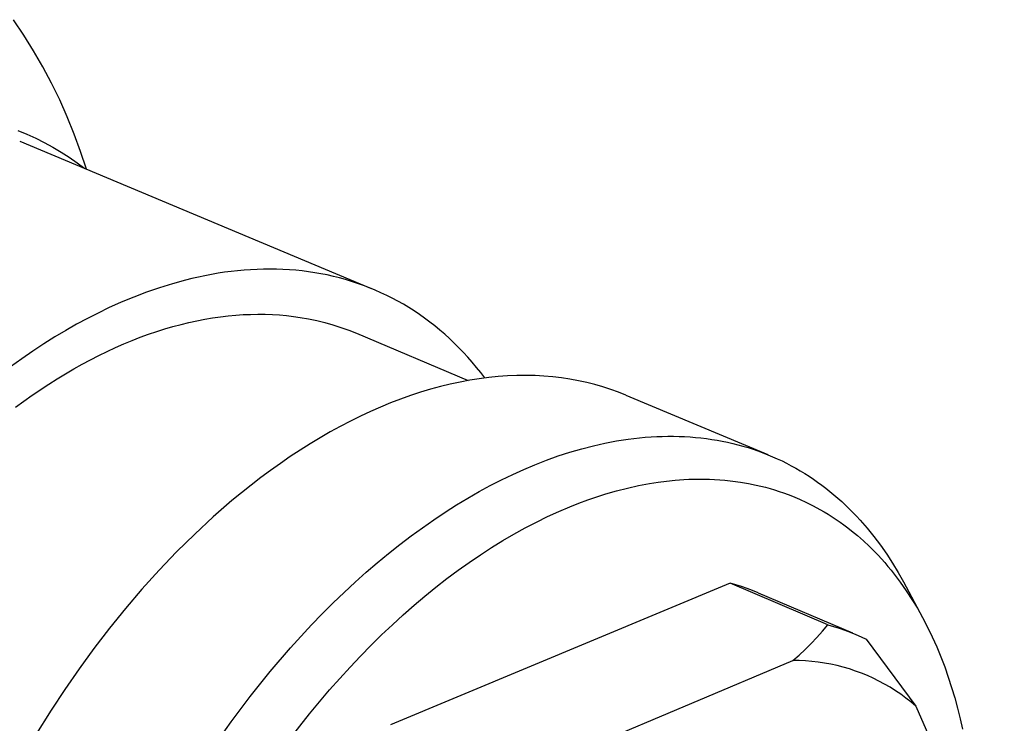
# Model space of a CAD drawing. Units: millimetres. Extents: x -170 to 205, y -113 to 108.
# Drawn here: x -50 to -23, y -52 to -32 of the extents above; entities that cross this region are included whole.
import ezdxf

# ---------------------------------------------------------------- set-up
doc = ezdxf.new("R2010")
doc.units = ezdxf.units.MM
doc.header["$MEASUREMENT"] = 0
doc.layers.add('Default', color=255, linetype='Continuous')

msp = doc.modelspace()

# ---------------------------------------------------------------- linework, layer by layer
at = {"layer": 'Default'}
for p, q in [((-50.183, -32.891), (-50.468, -32.467)), ((-49.912, -33.326), (-50.183, -32.891)), ((-49.656, -33.769), (-49.912, -33.326)), ((-49.416, -34.221), (-49.656, -33.769)), ((-49.191, -34.681), (-49.416, -34.221)), ((-48.983, -35.149), (-49.191, -34.681)), ((-48.79, -35.623), (-48.983, -35.149)), ((-50.344, -35.521), (-50.098, -35.624)), ((-50.297, -35.819), (-40.612, -39.876)), ((-50.098, -35.624), (-49.855, -35.735)), ((-49.855, -35.735), (-49.617, -35.855)), ((-49.617, -35.855), (-49.383, -35.983)), ((-48.614, -36.104), (-48.79, -35.623)), ((-49.383, -35.983), (-49.153, -36.119)), ((-49.153, -36.119), (-48.929, -36.263)), ((-48.455, -36.59), (-48.614, -36.104)), ((-48.929, -36.263), (-48.709, -36.414)), ((-48.709, -36.414), (-48.495, -36.573)), ((-44.459, -39.417), (-44.639, -39.44)), ((-44.278, -39.397), (-44.459, -39.417)), ((-44.098, -39.38), (-44.278, -39.397)), ((-43.919, -39.367), (-44.098, -39.38)), ((-43.739, -39.358), (-43.919, -39.367)), ((-43.56, -39.353), (-43.739, -39.358)), ((-43.382, -39.352), (-43.56, -39.353)), ((-43.204, -39.354), (-43.382, -39.352)), ((-43.026, -39.36), (-43.204, -39.354)), ((-42.849, -39.37), (-43.026, -39.36)), ((-42.673, -39.384), (-42.849, -39.37)), ((-42.498, -39.402), (-42.673, -39.384)), ((-42.323, -39.424), (-42.498, -39.402)), ((-42.15, -39.45), (-42.323, -39.424)), ((-45.72, -39.655), (-46.079, -39.754)), ((-45.54, -39.611), (-45.72, -39.655)), ((-45.36, -39.57), (-45.54, -39.611)), ((-45.18, -39.533), (-45.36, -39.57)), ((-45, -39.498), (-45.18, -39.533)), ((-44.819, -39.468), (-45, -39.498)), ((-44.639, -39.44), (-44.819, -39.468)), ((-41.977, -39.48), (-42.15, -39.45)), ((-41.806, -39.514), (-41.977, -39.48)), ((-41.635, -39.552), (-41.806, -39.514)), ((-41.466, -39.594), (-41.635, -39.552)), ((-41.298, -39.641), (-41.466, -39.594)), ((-41.131, -39.691), (-41.298, -39.641)), ((-40.966, -39.745), (-41.131, -39.691)), ((-46.436, -39.864), (-46.792, -39.987)), ((-46.079, -39.754), (-46.436, -39.864)), ((-40.802, -39.803), (-40.966, -39.745)), ((-40.64, -39.865), (-40.802, -39.803)), ((-40.479, -39.932), (-40.64, -39.865)), ((-40.32, -40.002), (-40.479, -39.932)), ((-47.145, -40.122), (-47.495, -40.267)), ((-46.792, -39.987), (-47.145, -40.122)), ((-40.162, -40.076), (-40.32, -40.002)), ((-40.007, -40.155), (-40.162, -40.076)), ((-39.853, -40.237), (-40.007, -40.155)), ((-39.701, -40.323), (-39.853, -40.237)), ((-47.842, -40.423), (-48.133, -40.564)), ((-47.495, -40.267), (-47.842, -40.423)), ((-39.551, -40.413), (-39.701, -40.323)), ((-39.403, -40.507), (-39.551, -40.413)), ((-39.257, -40.605), (-39.403, -40.507)), ((-48.428, -40.714), (-48.725, -40.874)), ((-48.133, -40.564), (-48.428, -40.714)), ((-45.621, -40.825), (-45.401, -40.777)), ((-45.401, -40.777), (-45.184, -40.735)), ((-45.184, -40.735), (-44.968, -40.698)), ((-44.968, -40.698), (-44.754, -40.667)), ((-44.754, -40.667), (-44.542, -40.642)), ((-44.542, -40.642), (-44.332, -40.623)), ((-44.332, -40.623), (-44.125, -40.608)), ((-44.125, -40.608), (-43.919, -40.6)), ((-43.919, -40.6), (-43.716, -40.596)), ((-43.716, -40.596), (-43.515, -40.598)), ((-43.515, -40.598), (-43.317, -40.605)), ((-43.317, -40.605), (-43.121, -40.617)), ((-43.121, -40.617), (-42.928, -40.635)), ((-42.928, -40.635), (-42.737, -40.657)), ((-42.737, -40.657), (-42.549, -40.684)), ((-42.549, -40.684), (-42.321, -40.723)), ((-42.321, -40.723), (-42.095, -40.771)), ((-42.095, -40.771), (-41.871, -40.826)), ((-39.113, -40.707), (-39.257, -40.605)), ((-38.971, -40.812), (-39.113, -40.707)), ((-49.024, -41.044), (-49.325, -41.224)), ((-48.725, -40.874), (-49.024, -41.044)), ((-46.512, -41.074), (-46.287, -41.003)), ((-46.287, -41.003), (-46.064, -40.938)), ((-46.064, -40.938), (-45.841, -40.878)), ((-45.841, -40.878), (-45.621, -40.825)), ((-41.871, -40.826), (-41.648, -40.889)), ((-41.648, -40.889), (-41.428, -40.96)), ((-41.428, -40.96), (-41.211, -41.038)), ((-41.211, -41.038), (-40.996, -41.124)), ((-38.831, -40.921), (-38.971, -40.812)), ((-38.693, -41.034), (-38.831, -40.921)), ((-38.558, -41.151), (-38.693, -41.034)), ((-49.325, -41.224), (-49.628, -41.414)), ((-47.422, -41.417), (-47.194, -41.323)), ((-47.194, -41.323), (-46.965, -41.234)), ((-46.965, -41.234), (-46.738, -41.151)), ((-46.738, -41.151), (-46.512, -41.074)), ((-40.996, -41.124), (-37.91, -42.425)), ((-38.425, -41.271), (-38.558, -41.151)), ((-38.295, -41.395), (-38.425, -41.271)), ((-49.628, -41.414), (-49.933, -41.615)), ((-47.882, -41.624), (-47.652, -41.518)), ((-47.652, -41.518), (-47.422, -41.417)), ((-38.167, -41.522), (-38.295, -41.395)), ((-38.041, -41.652), (-38.167, -41.522)), ((-50.239, -41.825), (-50.546, -42.047)), ((-49.933, -41.615), (-50.239, -41.825)), ((-48.574, -41.977), (-48.343, -41.854)), ((-48.343, -41.854), (-48.112, -41.736)), ((-48.112, -41.736), (-47.882, -41.624)), ((-37.918, -41.786), (-38.041, -41.652)), ((-37.797, -41.924), (-37.918, -41.786)), ((-49.035, -42.241), (-48.805, -42.106)), ((-48.805, -42.106), (-48.574, -41.977)), ((-37.679, -42.064), (-37.797, -41.924)), ((-37.564, -42.208), (-37.679, -42.064)), ((-49.496, -42.527), (-49.266, -42.381)), ((-49.266, -42.381), (-49.035, -42.241)), ((-37.605, -42.376), (-37.87, -42.418)), ((-37.342, -42.342), (-37.605, -42.376)), ((-37.451, -42.355), (-37.564, -42.208)), ((-37.081, -42.316), (-37.342, -42.342)), ((-36.823, -42.298), (-37.081, -42.316)), ((-36.567, -42.288), (-36.823, -42.298)), ((-36.315, -42.285), (-36.567, -42.288)), ((-36.065, -42.291), (-36.315, -42.285)), ((-35.819, -42.304), (-36.065, -42.291)), ((-35.576, -42.325), (-35.819, -42.304)), ((-35.336, -42.353), (-35.576, -42.325)), ((-35.1, -42.388), (-35.336, -42.353)), ((-34.868, -42.431), (-35.1, -42.388)), ((-49.955, -42.834), (-49.496, -42.527)), ((-38.951, -42.668), (-39.225, -42.75)), ((-38.678, -42.593), (-38.951, -42.668)), ((-38.407, -42.527), (-38.678, -42.593)), ((-38.137, -42.469), (-38.407, -42.527)), ((-37.87, -42.418), (-38.137, -42.469)), ((-34.639, -42.481), (-34.868, -42.431)), ((-34.414, -42.538), (-34.639, -42.481)), ((-34.193, -42.602), (-34.414, -42.538)), ((-33.976, -42.672), (-34.193, -42.602)), ((-33.763, -42.749), (-33.976, -42.672)), ((-50.41, -43.162), (-49.955, -42.834)), ((-39.776, -42.939), (-40.053, -43.046)), ((-39.5, -42.841), (-39.776, -42.939)), ((-39.225, -42.75), (-39.5, -42.841)), ((-33.555, -42.832), (-33.763, -42.749)), ((-33.555, -42.832), (-29.638, -44.473)), ((-40.33, -43.16), (-40.608, -43.282)), ((-40.053, -43.046), (-40.33, -43.16)), ((-40.886, -43.412), (-41.165, -43.549)), ((-40.608, -43.282), (-40.886, -43.412)), ((-41.443, -43.694), (-41.72, -43.847)), ((-41.165, -43.549), (-41.443, -43.694)), ((-41.997, -44.006), (-42.274, -44.173)), ((-41.72, -43.847), (-41.997, -44.006)), ((-33.813, -44.095), (-33.494, -44.046)), ((-33.494, -44.046), (-33.335, -44.025)), ((-33.335, -44.025), (-33.177, -44.008)), ((-33.177, -44.008), (-33.019, -43.993)), ((-33.019, -43.993), (-32.862, -43.982)), ((-32.862, -43.982), (-32.706, -43.973)), ((-32.706, -43.973), (-32.55, -43.968)), ((-32.55, -43.968), (-32.395, -43.965)), ((-32.395, -43.965), (-32.241, -43.965)), ((-32.241, -43.965), (-32.088, -43.969)), ((-32.088, -43.969), (-31.935, -43.975)), ((-31.935, -43.975), (-31.783, -43.984)), ((-31.783, -43.984), (-31.633, -43.996)), ((-31.633, -43.996), (-31.483, -44.011)), ((-31.483, -44.011), (-31.334, -44.03)), ((-31.334, -44.03), (-31.186, -44.051)), ((-42.274, -44.173), (-42.549, -44.346)), ((-35.1, -44.405), (-34.777, -44.311)), ((-34.777, -44.311), (-34.455, -44.228)), ((-34.455, -44.228), (-34.133, -44.156)), ((-34.133, -44.156), (-33.813, -44.095)), ((-31.186, -44.051), (-31.039, -44.075)), ((-31.039, -44.075), (-30.894, -44.102)), ((-30.894, -44.102), (-30.749, -44.131)), ((-30.749, -44.131), (-30.606, -44.164)), ((-30.606, -44.164), (-30.464, -44.2)), ((-30.464, -44.2), (-30.323, -44.238)), ((-30.323, -44.238), (-30.183, -44.28)), ((-30.183, -44.28), (-30.045, -44.324)), ((-42.823, -44.527), (-43.096, -44.714)), ((-42.549, -44.346), (-42.823, -44.527)), ((-35.747, -44.626), (-35.424, -44.51)), ((-35.424, -44.51), (-35.1, -44.405)), ((-30.045, -44.324), (-29.908, -44.371)), ((-29.908, -44.371), (-29.772, -44.421)), ((-29.772, -44.421), (-29.638, -44.474)), ((-29.638, -44.474), (-29.506, -44.529)), ((-29.506, -44.529), (-29.374, -44.587)), ((-29.374, -44.587), (-29.244, -44.648)), ((-43.096, -44.714), (-43.367, -44.907)), ((-36.375, -44.88), (-36.07, -44.752)), ((-36.07, -44.752), (-35.747, -44.626)), ((-29.244, -44.648), (-29.116, -44.712)), ((-29.116, -44.712), (-28.989, -44.778)), ((-28.989, -44.778), (-28.864, -44.847)), ((-28.864, -44.847), (-28.74, -44.918)), ((-43.637, -45.107), (-43.905, -45.313)), ((-43.367, -44.907), (-43.637, -45.107)), ((-36.99, -45.167), (-36.682, -45.019)), ((-36.682, -45.019), (-36.375, -44.88)), ((-28.74, -44.918), (-28.618, -44.992)), ((-28.618, -44.992), (-28.498, -45.069)), ((-28.498, -45.069), (-28.379, -45.148)), ((-43.905, -45.313), (-44.434, -45.742)), ((-37.612, -45.495), (-37.3, -45.326)), ((-37.3, -45.326), (-36.99, -45.167)), ((-33.812, -45.471), (-33.511, -45.394)), ((-33.511, -45.394), (-33.207, -45.326)), ((-33.207, -45.326), (-32.901, -45.269)), ((-32.901, -45.269), (-32.667, -45.232)), ((-32.667, -45.232), (-32.432, -45.201)), ((-32.432, -45.201), (-32.196, -45.177)), ((-32.196, -45.177), (-31.96, -45.16)), ((-31.96, -45.16), (-31.818, -45.153)), ((-31.818, -45.153), (-31.676, -45.149)), ((-31.676, -45.149), (-31.533, -45.147)), ((-31.533, -45.147), (-31.391, -45.147)), ((-31.391, -45.147), (-31.249, -45.151)), ((-31.249, -45.151), (-31.107, -45.157)), ((-31.107, -45.157), (-30.965, -45.166)), ((-30.965, -45.166), (-30.824, -45.177)), ((-30.824, -45.177), (-30.606, -45.201)), ((-30.606, -45.201), (-30.39, -45.231)), ((-30.39, -45.231), (-30.174, -45.268)), ((-30.174, -45.268), (-29.96, -45.312)), ((-29.96, -45.312), (-29.832, -45.342)), ((-29.832, -45.342), (-29.704, -45.374)), ((-29.704, -45.374), (-29.576, -45.409)), ((-28.379, -45.148), (-28.262, -45.23)), ((-28.262, -45.23), (-28.146, -45.314)), ((-28.146, -45.314), (-28.033, -45.4)), ((-28.033, -45.4), (-27.92, -45.489)), ((-38.237, -45.863), (-37.924, -45.674)), ((-37.924, -45.674), (-37.612, -45.495)), ((-34.61, -45.722), (-34.362, -45.637)), ((-34.362, -45.637), (-34.111, -45.557)), ((-34.111, -45.557), (-33.812, -45.471)), ((-29.576, -45.409), (-29.45, -45.447)), ((-29.45, -45.447), (-29.324, -45.487)), ((-29.324, -45.487), (-29.199, -45.53)), ((-29.199, -45.53), (-29.074, -45.575)), ((-29.074, -45.575), (-28.951, -45.623)), ((-28.951, -45.623), (-28.758, -45.704)), ((-27.92, -45.489), (-27.81, -45.58)), ((-27.81, -45.58), (-27.702, -45.673)), ((-27.702, -45.673), (-27.595, -45.769)), ((-44.434, -45.742), (-44.955, -46.193)), ((-38.55, -46.061), (-38.237, -45.863)), ((-35.409, -46.041), (-35.1, -45.91)), ((-35.1, -45.91), (-34.856, -45.813)), ((-34.856, -45.813), (-34.61, -45.722)), ((-28.758, -45.704), (-28.568, -45.791)), ((-28.568, -45.791), (-28.381, -45.885)), ((-28.381, -45.885), (-28.197, -45.984)), ((-27.595, -45.769), (-27.49, -45.867)), ((-27.49, -45.867), (-27.386, -45.967)), ((-44.955, -46.193), (-45.464, -46.664)), ((-38.863, -46.27), (-38.55, -46.061)), ((-36.027, -46.333), (-35.718, -46.182)), ((-35.718, -46.182), (-35.409, -46.041)), ((-28.197, -45.984), (-28.083, -46.05)), ((-28.083, -46.05), (-27.97, -46.118)), ((-27.97, -46.118), (-27.859, -46.188)), ((-27.859, -46.188), (-27.749, -46.261)), ((-27.386, -45.967), (-27.285, -46.069)), ((-27.285, -46.069), (-27.185, -46.173)), ((-27.185, -46.173), (-27.087, -46.279)), ((-39.489, -46.717), (-39.176, -46.489)), ((-39.176, -46.489), (-38.863, -46.27)), ((-36.647, -46.665), (-36.337, -46.494)), ((-36.337, -46.494), (-36.027, -46.333)), ((-27.749, -46.261), (-27.641, -46.335)), ((-27.641, -46.335), (-27.534, -46.412)), ((-27.534, -46.412), (-27.429, -46.491)), ((-27.429, -46.491), (-27.325, -46.572)), ((-27.087, -46.279), (-26.892, -46.505)), ((-45.464, -46.664), (-45.962, -47.155)), ((-39.801, -46.954), (-39.489, -46.717)), ((-36.956, -46.846), (-36.647, -46.665)), ((-27.325, -46.572), (-27.16, -46.709)), ((-27.16, -46.709), (-26.998, -46.85)), ((-26.892, -46.505), (-26.705, -46.737)), ((-26.705, -46.737), (-26.525, -46.976)), ((-40.112, -47.201), (-39.801, -46.954)), ((-37.575, -47.237), (-37.266, -47.037)), ((-37.266, -47.037), (-36.956, -46.846)), ((-26.998, -46.85), (-26.841, -46.997)), ((-26.841, -46.997), (-26.689, -47.148)), ((-26.525, -46.976), (-26.354, -47.221)), ((-45.962, -47.155), (-46.448, -47.661)), ((-40.421, -47.457), (-40.112, -47.201)), ((-37.883, -47.446), (-37.575, -47.237)), ((-26.689, -47.148), (-26.593, -47.248)), ((-26.593, -47.248), (-26.5, -47.35)), ((-26.354, -47.221), (-26.192, -47.471)), ((-40.729, -47.721), (-40.421, -47.457)), ((-38.191, -47.665), (-37.883, -47.446)), ((-26.5, -47.35), (-26.408, -47.453)), ((-26.408, -47.453), (-26.318, -47.558)), ((-26.318, -47.558), (-26.23, -47.664)), ((-26.192, -47.471), (-26.038, -47.727)), ((-46.448, -47.661), (-46.919, -48.183)), ((-41.035, -47.995), (-40.729, -47.721)), ((-38.497, -47.893), (-38.191, -47.665)), ((-26.23, -47.664), (-26.144, -47.772)), ((-26.144, -47.772), (-25.977, -47.993)), ((-26.038, -47.727), (-25.893, -47.987)), ((-41.339, -48.276), (-41.035, -47.995)), ((-30.672, -48.024), (-40.056, -51.929)), ((-38.802, -48.13), (-38.497, -47.893)), ((-27.977, -49.174), (-30.672, -48.024)), ((-30.516, -48.068), (-30.672, -48.024)), ((-30.36, -48.115), (-30.516, -48.068)), ((-30.207, -48.168), (-30.36, -48.115)), ((-25.977, -47.993), (-25.812, -48.228)), ((-25.893, -47.987), (-25.366, -48.965)), ((-46.919, -48.183), (-47.377, -48.718)), ((-41.64, -48.566), (-41.339, -48.276)), ((-39.407, -48.631), (-39.106, -48.376)), ((-39.106, -48.376), (-38.802, -48.13)), ((-30.055, -48.224), (-30.207, -48.168)), ((-29.905, -48.286), (-30.055, -48.224)), ((-29.905, -48.286), (-27.302, -49.395)), ((-25.812, -48.228), (-25.656, -48.469)), ((-41.939, -48.864), (-41.64, -48.566)), ((-39.707, -48.895), (-39.407, -48.631)), ((-25.656, -48.469), (-25.507, -48.714)), ((-47.377, -48.718), (-47.819, -49.265)), ((-42.235, -49.17), (-41.939, -48.864)), ((-40.005, -49.167), (-39.707, -48.895)), ((-25.507, -48.714), (-25.366, -48.965)), ((-42.816, -49.802), (-42.235, -49.17)), ((-40.301, -49.447), (-40.005, -49.167)), ((-28.125, -49.35), (-27.977, -49.174)), ((-27.977, -49.174), (-27.82, -49.217)), ((-25.366, -48.965), (-25.226, -49.232)), ((-47.819, -49.265), (-48.246, -49.82)), ((-40.594, -49.735), (-40.301, -49.447)), ((-28.279, -49.521), (-28.125, -49.35)), ((-27.82, -49.217), (-27.665, -49.264)), ((-27.665, -49.264), (-27.512, -49.316)), ((-27.512, -49.316), (-27.36, -49.373)), ((-27.36, -49.373), (-27.21, -49.435)), ((-27.21, -49.435), (-27.062, -49.5)), ((-25.226, -49.232), (-25.095, -49.503)), ((-40.885, -50.032), (-40.594, -49.735)), ((-28.602, -49.849), (-28.438, -49.688)), ((-28.438, -49.688), (-28.279, -49.521)), ((-27.062, -49.5), (-26.916, -49.571)), ((-26.916, -49.571), (-25.551, -51.413)), ((-25.095, -49.503), (-24.972, -49.778)), ((-48.246, -49.82), (-48.657, -50.384)), ((-43.381, -50.462), (-42.816, -49.802)), ((-28.945, -50.157), (-28.771, -50.005)), ((-28.771, -50.005), (-28.602, -49.849)), ((-24.972, -49.778), (-24.857, -50.056)), ((-41.172, -50.336), (-40.885, -50.032)), ((-34.992, -52.704), (-28.945, -50.157)), ((-28.769, -50.158), (-28.945, -50.157)), ((-28.593, -50.167), (-28.769, -50.158)), ((-28.417, -50.181), (-28.593, -50.167)), ((-28.242, -50.201), (-28.417, -50.181)), ((-28.068, -50.227), (-28.242, -50.201)), ((-27.895, -50.259), (-28.068, -50.227)), ((-27.723, -50.297), (-27.895, -50.259)), ((-27.552, -50.34), (-27.723, -50.297)), ((-24.857, -50.056), (-24.751, -50.335)), ((-48.657, -50.384), (-49.051, -50.954)), ((-43.93, -51.145), (-43.381, -50.462)), ((-41.738, -50.967), (-41.172, -50.336)), ((-27.383, -50.39), (-27.552, -50.34)), ((-27.216, -50.446), (-27.383, -50.39)), ((-27.051, -50.507), (-27.216, -50.446)), ((-26.888, -50.573), (-27.051, -50.507)), ((-26.728, -50.646), (-26.888, -50.573)), ((-24.751, -50.335), (-24.652, -50.616)), ((-26.57, -50.723), (-26.728, -50.646)), ((-26.415, -50.807), (-26.57, -50.723)), ((-26.262, -50.895), (-26.415, -50.807)), ((-24.652, -50.616), (-24.56, -50.9)), ((-49.051, -50.954), (-49.428, -51.529)), ((-42.29, -51.626), (-41.738, -50.967)), ((-26.113, -50.989), (-26.262, -50.895)), ((-25.967, -51.087), (-26.113, -50.989)), ((-25.825, -51.191), (-25.967, -51.087)), ((-24.56, -50.9), (-24.475, -51.186)), ((-44.46, -51.85), (-43.93, -51.145)), ((-25.686, -51.299), (-25.825, -51.191)), ((-25.551, -51.413), (-25.686, -51.299)), ((-24.475, -51.186), (-24.396, -51.473)), ((-49.428, -51.529), (-49.874, -52.248)), ((-42.827, -52.312), (-42.29, -51.626)), ((-25.551, -51.413), (-23.106, -56.94)), ((-24.396, -51.473), (-24.325, -51.763)), ((-44.97, -52.573), (-44.46, -51.85)), ((-24.325, -51.763), (-24.259, -52.054))]:
    msp.add_line(p, q, dxfattribs=at)

doc.saveas('drawing.dxf')
